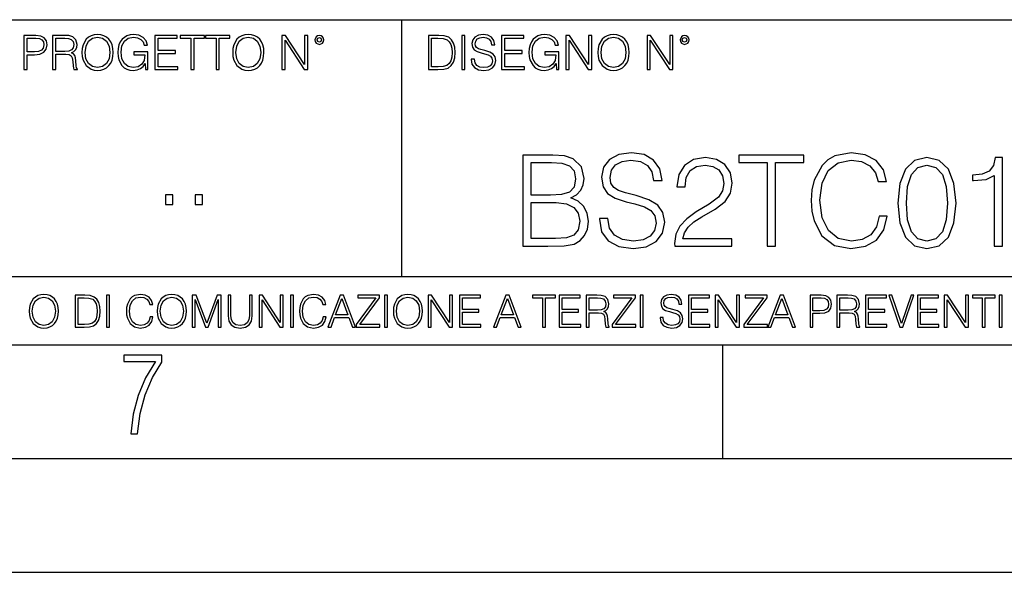
# Model space of a CAD drawing. Extents: x 0 to 420, y 0 to 297.
# Drawn here: x 331 to 374, y 0 to 24 of the extents above; entities that cross this region are included whole.
import ezdxf

# ---------------------------------------------------------------- set-up
doc = ezdxf.new("R2010")
doc.units = 0
doc.layers.get('0').update_dxf_attribs({"linetype": 'CONTINUOUS'})

msp = doc.modelspace()

# ---------------------------------------------------------------- linework, layer by layer
at = {"color": 7}
for p, q in [((254.999802, 24.300249), (410, 24.300249)), ((347.77301, 13.00025), (347.77301, 24.300249)), ((234.999802, 13.00025), (410, 13.00025)), ((25.000401, 9.99976), (410, 9.99976)), ((234.999802, 10.00025), (410, 10.00025)), ((361.875, 4.99976), (361.875, 9.99976)), ((267.5, 4.99976), (415, 4.99976)), ((0, 0), (420, 0)), ((0, 0), (420, 0))]:
    msp.add_line(p, q, dxfattribs=at)
for points in [[(331.166687, 22.109638), (331.304382, 22.109638), (331.304382, 22.760542), (331.623566, 22.760542), (331.867645, 22.785578), (332.042908, 22.864853), (332.147217, 22.998373), (332.182678, 23.188219), (332.151398, 23.371807), (332.057495, 23.503241), (331.905212, 23.582518), (331.690338, 23.609638), (331.166687, 23.609638)], [(331.304382, 22.883631), (331.304382, 23.486551), (331.684082, 23.486551), (331.842621, 23.467775), (331.953186, 23.413532), (332.017853, 23.321739), (332.040802, 23.190306), (332.013702, 23.046356), (331.938599, 22.952475), (331.809235, 22.898233), (331.625641, 22.883631)], [(332.426758, 22.109638), (332.564453, 22.109638), (332.564453, 22.781404), (333.002563, 22.781404), (333.150696, 22.766802), (333.240387, 22.716732), (333.286285, 22.618679), (333.309235, 22.462212), (333.325928, 22.264019), (333.33844, 22.170139), (333.359314, 22.109638), (333.511597, 22.109638), (333.511597, 22.130501), (333.480316, 22.178484), (333.463623, 22.268192), (333.444855, 22.493505), (333.430237, 22.620766), (333.403137, 22.718817), (333.348877, 22.791836), (333.25708, 22.841906), (333.359314, 22.896147), (333.436493, 22.975424), (333.482391, 23.081821), (333.499084, 23.211168), (333.451111, 23.411446), (333.315491, 23.549137), (333.140259, 23.601294), (332.92746, 23.609638), (332.426758, 23.609638)], [(332.564453, 22.904491), (332.564453, 23.486551), (332.95459, 23.486551), (333.11731, 23.478205), (333.244568, 23.434395), (333.325928, 23.338428), (333.357239, 23.206995), (333.332184, 23.067219), (333.261261, 22.973337), (333.138184, 22.919096), (332.962921, 22.904491)], [(333.711884, 22.858595), (333.722321, 22.681265), (333.759857, 22.526884), (333.897552, 22.278624), (334.114532, 22.122156), (334.248047, 22.082518), (334.398254, 22.067913), (334.546387, 22.082518), (334.679901, 22.122156), (334.798798, 22.186829), (334.898956, 22.278624), (334.978241, 22.391279), (335.036652, 22.526884), (335.072113, 22.681265), (335.0867, 22.858595), (335.074188, 23.033838), (335.036652, 23.188219), (334.978241, 23.323824), (334.898956, 23.438568), (334.798798, 23.528275), (334.679901, 23.592949), (334.546387, 23.634672), (334.398254, 23.649277), (334.248047, 23.634672), (334.114532, 23.592949), (333.997711, 23.528275), (333.897552, 23.438568), (333.759857, 23.188219), (333.722321, 23.031752)], [(333.85376, 22.858595), (333.893402, 23.138149), (334.003967, 23.34886), (334.177124, 23.480291), (334.398254, 23.52619), (334.62149, 23.480291), (334.792542, 23.34886), (334.905212, 23.140236), (334.944855, 22.858595), (334.905212, 22.574867), (334.792542, 22.366245), (334.62149, 22.234812), (334.398254, 22.191002), (334.175018, 22.234812), (334.003967, 22.366245), (333.891296, 22.574867)], [(336.503265, 22.109638), (336.613831, 22.109638), (336.613831, 22.879457), (335.987976, 22.879457), (335.987976, 22.756371), (336.482391, 22.756371), (336.482391, 22.750111), (336.44693, 22.512281), (336.342621, 22.337038), (336.177826, 22.228554), (335.958771, 22.191002), (335.741791, 22.236898), (335.576965, 22.370417), (335.470581, 22.583212), (335.43512, 22.864853), (335.470581, 23.148581), (335.576965, 23.355118), (335.745972, 23.482378), (335.975433, 23.52619), (336.150696, 23.501154), (336.294647, 23.430222), (336.396851, 23.319653), (336.453186, 23.173616), (336.595062, 23.173616), (336.52829, 23.371807), (336.398956, 23.522017), (336.211182, 23.615896), (335.973358, 23.649277), (335.825226, 23.634672), (335.691711, 23.595034), (335.478912, 23.440653), (335.399658, 23.327997), (335.341248, 23.194479), (335.30368, 23.038012), (335.293243, 22.862768), (335.30368, 22.685438), (335.339142, 22.528971), (335.472656, 22.278624), (335.568634, 22.186829), (335.685455, 22.122156), (335.816895, 22.082518), (335.965027, 22.067913), (336.134003, 22.090862), (336.282135, 22.149277), (336.401031, 22.245243), (336.488647, 22.37459)], [(336.918427, 22.109638), (337.926086, 22.109638), (337.926086, 22.232725), (337.056122, 22.232725), (337.056122, 22.818956), (337.828033, 22.818956), (337.828033, 22.942045), (337.056122, 22.942045), (337.056122, 23.486551), (337.901031, 23.486551), (337.901031, 23.609638), (336.918427, 23.609638)], [(338.499786, 22.109638), (338.637482, 22.109638), (338.637482, 23.486551), (339.104797, 23.486551), (339.104797, 23.609638), (338.032471, 23.609638), (338.032471, 23.486551), (338.499786, 23.486551)], [(339.60965, 22.109638), (339.747345, 22.109638), (339.747345, 23.486551), (340.214661, 23.486551), (340.214661, 23.609638), (339.142334, 23.609638), (339.142334, 23.486551), (339.60965, 23.486551)], [(340.335663, 22.858595), (340.3461, 22.681265), (340.383667, 22.526884), (340.521332, 22.278624), (340.738312, 22.122156), (340.871826, 22.082518), (341.022034, 22.067913), (341.170166, 22.082518), (341.30368, 22.122156), (341.422607, 22.186829), (341.522736, 22.278624), (341.60202, 22.391279), (341.660431, 22.526884), (341.695892, 22.681265), (341.71051, 22.858595), (341.697968, 23.033838), (341.660431, 23.188219), (341.60202, 23.323824), (341.522736, 23.438568), (341.422607, 23.528275), (341.30368, 23.592949), (341.170166, 23.634672), (341.022034, 23.649277), (340.871826, 23.634672), (340.738312, 23.592949), (340.62149, 23.528275), (340.521332, 23.438568), (340.383667, 23.188219), (340.3461, 23.031752)], [(340.477539, 22.858595), (340.517181, 23.138149), (340.627747, 23.34886), (340.800903, 23.480291), (341.022034, 23.52619), (341.24527, 23.480291), (341.416321, 23.34886), (341.528992, 23.140236), (341.568634, 22.858595), (341.528992, 22.574867), (341.416321, 22.366245), (341.24527, 22.234812), (341.022034, 22.191002), (340.798798, 22.234812), (340.627747, 22.366245), (340.515076, 22.574867)], [(342.50119, 22.109638), (342.638855, 22.109638), (342.638855, 23.396843), (343.481689, 22.109638), (343.634003, 22.109638), (343.634003, 23.609638), (343.496307, 23.609638), (343.496307, 22.322433), (342.653473, 23.609638), (342.50119, 23.609638)], [(343.949036, 23.411446), (343.963623, 23.334255), (344.005341, 23.271669), (344.145142, 23.21534), (344.284912, 23.271669), (344.32663, 23.334255), (344.343323, 23.411446), (344.32663, 23.486551), (344.284912, 23.551224), (344.220215, 23.592949), (344.145142, 23.609638), (344.067932, 23.592949), (344.005341, 23.551224)], [(344.044983, 23.413532), (344.074188, 23.484465), (344.145142, 23.515759), (344.213959, 23.484465), (344.24527, 23.413532), (344.216064, 23.3426), (344.145142, 23.313393), (344.072113, 23.340515)], [(349.29248, 23.609638), (348.939911, 23.609638), (348.939911, 22.109638), (349.352997, 22.109638), (349.607513, 22.12007), (349.801514, 22.174311), (349.935028, 22.278624), (350.035187, 22.428831), (350.095673, 22.62285), (350.116547, 22.862768), (350.095673, 23.085995), (350.041443, 23.271669), (349.951721, 23.41979), (349.832825, 23.528275), (349.634613, 23.59712), (349.394714, 23.609638)], [(349.077606, 22.232725), (349.077606, 23.486551), (349.352997, 23.486551), (349.582458, 23.47612), (349.757721, 23.41979), (349.851593, 23.330084), (349.918365, 23.206995), (349.960083, 23.050528), (349.97467, 22.858595), (349.960083, 22.658318), (349.918365, 22.497677), (349.847412, 22.37459), (349.747284, 22.289055), (349.584564, 22.24107), (349.367584, 22.232725)], [(350.404449, 22.109638), (350.542145, 22.109638), (350.542145, 23.609638), (350.404449, 23.609638)], [(350.81543, 22.564436), (350.81543, 22.554005), (350.850891, 22.345383), (350.959381, 22.193087), (351.134613, 22.101294), (351.374542, 22.067913), (351.589417, 22.099207), (351.752136, 22.184742), (351.85437, 22.320347), (351.891937, 22.50185), (351.862732, 22.662489), (351.777191, 22.783491), (351.631134, 22.873199), (351.420441, 22.942045), (351.245209, 22.985855), (351.130463, 23.023407), (351.053253, 23.075563), (351.007355, 23.146496), (350.992767, 23.242462), (351.013611, 23.361376), (351.080383, 23.451084), (351.188873, 23.505327), (351.336975, 23.52619), (351.491364, 23.503241), (351.608185, 23.438568), (351.679138, 23.334255), (351.706238, 23.192392), (351.848114, 23.192392), (351.810577, 23.384325), (351.710419, 23.528275), (351.553955, 23.617983), (351.343262, 23.649277), (351.136719, 23.617983), (350.98233, 23.536619), (350.884277, 23.409361), (350.850891, 23.246634), (350.875946, 23.088081), (350.95105, 22.97751), (351.078308, 22.898233), (351.259796, 22.839819), (351.401672, 22.804354), (351.558136, 22.754284), (351.666626, 22.693783), (351.729187, 22.608248), (351.750061, 22.487246), (351.725037, 22.364159), (351.652008, 22.270279), (351.535187, 22.209778), (351.376617, 22.191002), (351.197205, 22.216036), (351.065765, 22.289055), (350.984406, 22.405884), (350.957306, 22.564436)], [(352.15271, 22.109638), (353.160339, 22.109638), (353.160339, 22.232725), (352.290405, 22.232725), (352.290405, 22.818956), (353.062286, 22.818956), (353.062286, 22.942045), (352.290405, 22.942045), (352.290405, 23.486551), (353.135315, 23.486551), (353.135315, 23.609638), (352.15271, 23.609638)], [(354.562286, 22.109638), (354.672882, 22.109638), (354.672882, 22.879457), (354.046997, 22.879457), (354.046997, 22.756371), (354.541443, 22.756371), (354.541443, 22.750111), (354.505981, 22.512281), (354.401672, 22.337038), (354.236847, 22.228554), (354.017792, 22.191002), (353.800812, 22.236898), (353.636017, 22.370417), (353.529602, 22.583212), (353.494141, 22.864853), (353.529602, 23.148581), (353.636017, 23.355118), (353.804993, 23.482378), (354.034485, 23.52619), (354.209717, 23.501154), (354.353668, 23.430222), (354.455902, 23.319653), (354.512238, 23.173616), (354.654083, 23.173616), (354.587341, 23.371807), (354.457977, 23.522017), (354.270233, 23.615896), (354.03241, 23.649277), (353.884277, 23.634672), (353.750763, 23.595034), (353.537964, 23.440653), (353.458679, 23.327997), (353.400269, 23.194479), (353.362732, 23.038012), (353.352295, 22.862768), (353.362732, 22.685438), (353.398193, 22.528971), (353.531708, 22.278624), (353.627655, 22.186829), (353.744507, 22.122156), (353.875916, 22.082518), (354.024048, 22.067913), (354.193024, 22.090862), (354.341156, 22.149277), (354.460083, 22.245243), (354.547699, 22.37459)], [(354.977448, 22.109638), (355.115143, 22.109638), (355.115143, 23.396843), (355.957977, 22.109638), (356.110291, 22.109638), (356.110291, 23.609638), (355.972595, 23.609638), (355.972595, 22.322433), (355.129761, 23.609638), (354.977448, 23.609638)], [(356.3815, 22.858595), (356.391937, 22.681265), (356.429474, 22.526884), (356.567169, 22.278624), (356.784149, 22.122156), (356.917664, 22.082518), (357.067871, 22.067913), (357.215973, 22.082518), (357.349518, 22.122156), (357.468414, 22.186829), (357.568573, 22.278624), (357.647827, 22.391279), (357.706238, 22.526884), (357.74173, 22.681265), (357.756317, 22.858595), (357.743805, 23.033838), (357.706238, 23.188219), (357.647827, 23.323824), (357.568573, 23.438568), (357.468414, 23.528275), (357.349518, 23.592949), (357.215973, 23.634672), (357.067871, 23.649277), (356.917664, 23.634672), (356.784149, 23.592949), (356.667297, 23.528275), (356.567169, 23.438568), (356.429474, 23.188219), (356.391937, 23.031752)], [(356.523346, 22.858595), (356.562988, 23.138149), (356.673553, 23.34886), (356.84671, 23.480291), (357.067871, 23.52619), (357.291077, 23.480291), (357.462158, 23.34886), (357.574829, 23.140236), (357.614441, 22.858595), (357.574829, 22.574867), (357.462158, 22.366245), (357.291077, 22.234812), (357.067871, 22.191002), (356.844635, 22.234812), (356.673553, 22.366245), (356.560913, 22.574867)], [(358.546997, 22.109638), (358.684692, 22.109638), (358.684692, 23.396843), (359.527527, 22.109638), (359.67981, 22.109638), (359.67981, 23.609638), (359.542145, 23.609638), (359.542145, 22.322433), (358.69931, 23.609638), (358.546997, 23.609638)], [(359.994843, 23.411446), (360.00946, 23.334255), (360.051178, 23.271669), (360.190948, 23.21534), (360.330719, 23.271669), (360.372467, 23.334255), (360.38913, 23.411446), (360.372467, 23.486551), (360.330719, 23.551224), (360.266052, 23.592949), (360.190948, 23.609638), (360.11377, 23.592949), (360.051178, 23.551224)], [(360.09082, 23.413532), (360.120026, 23.484465), (360.190948, 23.515759), (360.259796, 23.484465), (360.291077, 23.413532), (360.261871, 23.3426), (360.190948, 23.313393), (360.11792, 23.340515)], [(353.080261, 14.346168), (354.187347, 14.346168), (354.904999, 14.357294), (355.338959, 14.43518), (355.600433, 14.585389), (355.80069, 14.813483), (355.923096, 15.091647), (355.96759, 15.425445), (355.911957, 15.798184), (355.756195, 16.104164), (355.511414, 16.326696), (355.188751, 16.460215), (355.439087, 16.599297), (355.628235, 16.799576), (355.739502, 17.038795), (355.783997, 17.322523), (355.656067, 17.828783), (355.300018, 18.184832), (354.910583, 18.312788), (354.404327, 18.346169), (353.080261, 18.346169)], [(356.446045, 15.558963), (356.446045, 15.531147), (356.540619, 14.974818), (356.829895, 14.568699), (357.297211, 14.323915), (357.937012, 14.234902), (358.51001, 14.318351), (358.94397, 14.546446), (359.216553, 14.908059), (359.316681, 15.392065), (359.2388, 15.820437), (359.010712, 16.143108), (358.621277, 16.382328), (358.059387, 16.565918), (357.592072, 16.682747), (357.286102, 16.782885), (357.080261, 16.921967), (356.957855, 17.111118), (356.918915, 17.367029), (356.974548, 17.684137), (357.152588, 17.923359), (357.441864, 18.068003), (357.836853, 18.123636), (358.248535, 18.062441), (358.560089, 17.889978), (358.749237, 17.611814), (358.821564, 17.233511), (359.19986, 17.233511), (359.099731, 17.745333), (358.832703, 18.1292), (358.415436, 18.36842), (357.853546, 18.45187), (357.302795, 18.36842), (356.891113, 18.151453), (356.629639, 17.812092), (356.540619, 17.378157), (356.607391, 16.955347), (356.807648, 16.660494), (357.147003, 16.449089), (357.631012, 16.293316), (358.009338, 16.19874), (358.426575, 16.065222), (358.715851, 15.903887), (358.882751, 15.675792), (358.938385, 15.353122), (358.871643, 15.024888), (358.67691, 14.77454), (358.365387, 14.613205), (357.942566, 14.563135), (357.464111, 14.629895), (357.113647, 14.82461), (356.896667, 15.136153), (356.824341, 15.558963)], [(359.756195, 14.346168), (362.265228, 14.346168), (362.265228, 14.657711), (360.117798, 14.657711), (360.18457, 14.930312), (360.351471, 15.18066), (360.601807, 15.408754), (360.952301, 15.636849), (361.530884, 15.965083), (361.975952, 16.310007), (362.209595, 16.677183), (362.287476, 17.111118), (362.204041, 17.572872), (361.964813, 17.928921), (361.592072, 18.151453), (361.108063, 18.234901), (360.579559, 18.145889), (360.190125, 17.895542), (359.939789, 17.494986), (359.845215, 16.944221), (360.212372, 16.944221), (360.268005, 17.361467), (360.440491, 17.661884), (360.718628, 17.839909), (361.096954, 17.906668), (361.43631, 17.851036), (361.697784, 17.695263), (361.8591, 17.439352), (361.920319, 17.099993), (361.8591, 16.771759), (361.681091, 16.493595), (361.274963, 16.193178), (360.70752, 15.853817), (360.284698, 15.547836), (359.984283, 15.225166), (359.806274, 14.869116), (359.750641, 14.462996)], [(363.822968, 14.346168), (364.190125, 14.346168), (364.190125, 18.017933), (365.43631, 18.017933), (365.43631, 18.346169), (362.576782, 18.346169), (362.576782, 18.017933), (363.822968, 18.017933)], [(368.735321, 15.653539), (368.624054, 15.191787), (368.373718, 14.846863), (368.000977, 14.635458), (367.522522, 14.563135), (366.94397, 14.679964), (366.51001, 15.024888), (366.231842, 15.592342), (366.137268, 16.360075), (366.231842, 17.116682), (366.504456, 17.667446), (366.932831, 18.006807), (367.511414, 18.123636), (367.96759, 18.056877), (368.329224, 17.867725), (368.579559, 17.567308), (368.696381, 17.177879), (369.058014, 17.177879), (368.9245, 17.700827), (368.607361, 18.101383), (368.128937, 18.357294), (367.511414, 18.45187), (366.788177, 18.307224), (366.487762, 18.134764), (366.231842, 17.895542), (365.881378, 17.239075), (365.786804, 16.821829), (365.758972, 16.354513), (365.786804, 15.87607), (365.881378, 15.458824), (366.226288, 14.79123), (366.777069, 14.373984), (367.500275, 14.234902), (368.140076, 14.335041), (368.629639, 14.607642), (368.952301, 15.052705), (369.096954, 15.653539)], [(369.56427, 16.237684), (369.647705, 15.369812), (369.892487, 14.74116), (370.29306, 14.362858), (370.838257, 14.234902), (371.377899, 14.357294), (371.783997, 14.74116), (372.028809, 15.364248), (372.117798, 16.232121), (372.028809, 17.094429), (371.783997, 17.72308), (371.377899, 18.101383), (370.838257, 18.234901), (370.29306, 18.106947), (369.892487, 17.728643), (369.647705, 17.099993)], [(373.797913, 14.346168), (374.1651, 14.346168), (374.1651, 18.234901), (373.842438, 18.234901), (373.758972, 17.884415), (373.575378, 17.645195), (373.269409, 17.506111), (372.857727, 17.467169), (372.83548, 17.467169), (372.83548, 17.227947), (372.891113, 17.227947), (373.43631, 17.278017), (373.797913, 17.444916)], [(354.337555, 18.017933), (354.804871, 17.984554), (355.138672, 17.873289), (355.338959, 17.650757), (355.405701, 17.30027), (355.333374, 16.938658), (355.133118, 16.721689), (354.788177, 16.610424), (354.304169, 16.582607), (353.447418, 16.582607), (353.447418, 18.017933)], [(369.942566, 16.237684), (369.992645, 16.972036), (370.159546, 17.494986), (370.437683, 17.800966), (370.838257, 17.906668), (371.233246, 17.800966), (371.516968, 17.494986), (371.683868, 16.972036), (371.739502, 16.237684), (371.683868, 15.492204), (371.516968, 14.974818), (371.233246, 14.663275), (370.838257, 14.563135), (370.437683, 14.663275), (370.159546, 14.974818), (369.992645, 15.497766)], [(337.388153, 16.170408), (337.709442, 16.170408), (337.709442, 16.603649), (337.388153, 16.603649)], [(338.683014, 16.170408), (339.004303, 16.170408), (339.004303, 16.603649), (338.683014, 16.603649)], [(353.447418, 14.674401), (353.447418, 16.254374), (354.554535, 16.254374), (354.999573, 16.19874), (355.32782, 16.048532), (355.522522, 15.792621), (355.589294, 15.442134), (355.522522, 15.063831), (355.32782, 14.830173), (354.999573, 14.707781), (354.526703, 14.674401)], [(331.400146, 11.480855), (331.409882, 11.315348), (331.444946, 11.171259), (331.573456, 10.939548), (331.77594, 10.793511), (331.900574, 10.756516), (332.040771, 10.742886), (332.179016, 10.756516), (332.303619, 10.793511), (332.414612, 10.853873), (332.508087, 10.939548), (332.582062, 11.044694), (332.636597, 11.171259), (332.669678, 11.315348), (332.683319, 11.480855), (332.671631, 11.644416), (332.636597, 11.788505), (332.582062, 11.91507), (332.508087, 12.022162), (332.414612, 12.10589), (332.303619, 12.166252), (332.179016, 12.205194), (332.040771, 12.218824), (331.900574, 12.205194), (331.77594, 12.166252), (331.666901, 12.10589), (331.573456, 12.022162), (331.444946, 11.788505), (331.409882, 11.642468)], [(333.750366, 12.181828), (333.421295, 12.181828), (333.421295, 10.781829), (333.806824, 10.781829), (334.044373, 10.791565), (334.225464, 10.842191), (334.350098, 10.939548), (334.443542, 11.079742), (334.5, 11.260827), (334.51947, 11.48475), (334.5, 11.693094), (334.449402, 11.866391), (334.365662, 12.004639), (334.254669, 12.10589), (334.069702, 12.170146), (333.845764, 12.181828)], [(334.788177, 10.781829), (334.916687, 10.781829), (334.916687, 12.181828), (334.788177, 12.181828)], [(336.708069, 11.239408), (336.669128, 11.077795), (336.581512, 10.957072), (336.45105, 10.88308), (336.2836, 10.857768), (336.081085, 10.898658), (335.929199, 11.019381), (335.831848, 11.21799), (335.798767, 11.486697), (335.831848, 11.751509), (335.927277, 11.944277), (336.077209, 12.063053), (336.279694, 12.103943), (336.439362, 12.080577), (336.565918, 12.014374), (336.653564, 11.909228), (336.694458, 11.772927), (336.821014, 11.772927), (336.774292, 11.955959), (336.6633, 12.096154), (336.49585, 12.185723), (336.279694, 12.218824), (336.026581, 12.168199), (335.921417, 12.107838), (335.831848, 12.02411), (335.709167, 11.794346), (335.676086, 11.64831), (335.666351, 11.48475), (335.676086, 11.317295), (335.709167, 11.171259), (335.829895, 10.937601), (336.022675, 10.791565), (336.275818, 10.742886), (336.499725, 10.777935), (336.671082, 10.873344), (336.783997, 11.029117), (336.834656, 11.239408)], [(337.021576, 11.480855), (337.031311, 11.315348), (337.066345, 11.171259), (337.194855, 10.939548), (337.397369, 10.793511), (337.521973, 10.756516), (337.66217, 10.742886), (337.800415, 10.756516), (337.925049, 10.793511), (338.036041, 10.853873), (338.129486, 10.939548), (338.203491, 11.044694), (338.257996, 11.171259), (338.291107, 11.315348), (338.304749, 11.480855), (338.29306, 11.644416), (338.257996, 11.788505), (338.203491, 11.91507), (338.129486, 12.022162), (338.036041, 12.10589), (337.925049, 12.166252), (337.800415, 12.205194), (337.66217, 12.218824), (337.521973, 12.205194), (337.397369, 12.166252), (337.28833, 12.10589), (337.194855, 12.022162), (337.066345, 11.788505), (337.031311, 11.642468)], [(338.553955, 10.781829), (338.682495, 10.781829), (338.682495, 12.002691), (339.138123, 10.781829), (339.256897, 10.781829), (339.702789, 12.002691), (339.702789, 10.781829), (339.831299, 10.781829), (339.831299, 12.181828), (339.650208, 12.181828), (339.196533, 10.949284), (338.735046, 12.181828), (338.553955, 12.181828)], [(340.133118, 12.181828), (340.133118, 11.282246), (340.166199, 11.046641), (340.265503, 10.877239), (340.43103, 10.777935), (340.664673, 10.742886), (340.896393, 10.777935), (341.06189, 10.877239), (341.163147, 11.046641), (341.198212, 11.282246), (341.198212, 12.181828), (341.069702, 12.181828), (341.069702, 11.29977), (341.046326, 11.103108), (340.974274, 10.964861), (340.84967, 10.88308), (340.664673, 10.857768), (340.477753, 10.88308), (340.353149, 10.964861), (340.283051, 11.103108), (340.261627, 11.29977), (340.261627, 12.181828)], [(341.5, 10.781829), (341.62854, 10.781829), (341.62854, 11.98322), (342.415161, 10.781829), (342.557312, 10.781829), (342.557312, 12.181828), (342.428802, 12.181828), (342.428802, 10.980438), (341.642151, 12.181828), (341.5, 12.181828)], [(342.880554, 10.781829), (343.009064, 10.781829), (343.009064, 12.181828), (342.880554, 12.181828)], [(344.31366, 11.239408), (344.274689, 11.077795), (344.187073, 10.957072), (344.05661, 10.88308), (343.88916, 10.857768), (343.686646, 10.898658), (343.53479, 11.019381), (343.437439, 11.21799), (343.404327, 11.486697), (343.437439, 11.751509), (343.532837, 11.944277), (343.68277, 12.063053), (343.885254, 12.103943), (344.044922, 12.080577), (344.171509, 12.014374), (344.259125, 11.909228), (344.300018, 11.772927), (344.426575, 11.772927), (344.379852, 11.955959), (344.26886, 12.096154), (344.10141, 12.185723), (343.885254, 12.218824), (343.632141, 12.168199), (343.526978, 12.107838), (343.437439, 12.02411), (343.314758, 11.794346), (343.281647, 11.64831), (343.271912, 11.48475), (343.281647, 11.317295), (343.314758, 11.171259), (343.435486, 10.937601), (343.628235, 10.791565), (343.881378, 10.742886), (344.105286, 10.777935), (344.276642, 10.873344), (344.389587, 11.029117), (344.440216, 11.239408)], [(344.521973, 10.781829), (344.656342, 10.781829), (344.81601, 11.210201), (345.446899, 11.210201), (345.604614, 10.781829), (345.738953, 10.781829), (345.207397, 12.181828), (345.053558, 12.181828)], [(345.764282, 10.781829), (346.804047, 10.781829), (346.804047, 10.89671), (345.916138, 10.89671), (346.790405, 12.070842), (346.790405, 12.181828), (345.830475, 12.181828), (345.830475, 12.066947), (346.630737, 12.066947), (345.764282, 10.900605)], [(347.004578, 10.781829), (347.133118, 10.781829), (347.133118, 12.181828), (347.004578, 12.181828)], [(347.395966, 11.480855), (347.405701, 11.315348), (347.440765, 11.171259), (347.569275, 10.939548), (347.771759, 10.793511), (347.896393, 10.756516), (348.036591, 10.742886), (348.174835, 10.756516), (348.299438, 10.793511), (348.410431, 10.853873), (348.503906, 10.939548), (348.577881, 11.044694), (348.632416, 11.171259), (348.665527, 11.315348), (348.679138, 11.480855), (348.66745, 11.644416), (348.632416, 11.788505), (348.577881, 11.91507), (348.503906, 12.022162), (348.410431, 12.10589), (348.299438, 12.166252), (348.174835, 12.205194), (348.036591, 12.218824), (347.896393, 12.205194), (347.771759, 12.166252), (347.66272, 12.10589), (347.569275, 12.022162), (347.440765, 11.788505), (347.405701, 11.642468)], [(348.930328, 10.781829), (349.058838, 10.781829), (349.058838, 11.98322), (349.84549, 10.781829), (349.98761, 10.781829), (349.98761, 12.181828), (349.859131, 12.181828), (349.859131, 10.980438), (349.072449, 12.181828), (348.930328, 12.181828)], [(350.301117, 10.781829), (351.241577, 10.781829), (351.241577, 10.89671), (350.429626, 10.89671), (350.429626, 11.443859), (351.150085, 11.443859), (351.150085, 11.558742), (350.429626, 11.558742), (350.429626, 12.066947), (351.218231, 12.066947), (351.218231, 12.181828), (350.301117, 12.181828)], [(351.800415, 10.781829), (351.934784, 10.781829), (352.094452, 11.210201), (352.725311, 11.210201), (352.883026, 10.781829), (353.017395, 10.781829), (352.485809, 12.181828), (352.332001, 12.181828)], [(353.950073, 10.781829), (354.078583, 10.781829), (354.078583, 12.066947), (354.51474, 12.066947), (354.51474, 12.181828), (353.513916, 12.181828), (353.513916, 12.066947), (353.950073, 12.066947)], [(354.688049, 10.781829), (355.62851, 10.781829), (355.62851, 10.89671), (354.816559, 10.89671), (354.816559, 11.443859), (355.536987, 11.443859), (355.536987, 11.558742), (354.816559, 11.558742), (354.816559, 12.066947), (355.605133, 12.066947), (355.605133, 12.181828), (354.688049, 12.181828)], [(355.866058, 10.781829), (355.994568, 10.781829), (355.994568, 11.408811), (356.403473, 11.408811), (356.541718, 11.395181), (356.625458, 11.348449), (356.668274, 11.256933), (356.689697, 11.110897), (356.705292, 10.925918), (356.71698, 10.838296), (356.73645, 10.781829), (356.878571, 10.781829), (356.878571, 10.8013), (356.849365, 10.846085), (356.833801, 10.929812), (356.816284, 11.140104), (356.802643, 11.258881), (356.777344, 11.350396), (356.726685, 11.418547), (356.641022, 11.465278), (356.73645, 11.515904), (356.808472, 11.589895), (356.851318, 11.6892), (356.866882, 11.809923), (356.822113, 11.99685), (356.695557, 12.125361), (356.531982, 12.17404), (356.333374, 12.181828), (355.866058, 12.181828)], [(357.003204, 10.781829), (358.042969, 10.781829), (358.042969, 10.89671), (357.15509, 10.89671), (358.029358, 12.070842), (358.029358, 12.181828), (357.069397, 12.181828), (357.069397, 12.066947), (357.86969, 12.066947), (357.003204, 10.900605)], [(358.24353, 10.781829), (358.37204, 10.781829), (358.37204, 12.181828), (358.24353, 12.181828)], [(359.113892, 11.206307), (359.113892, 11.196571), (359.147003, 11.001857), (359.24826, 10.859715), (359.411804, 10.77404), (359.635742, 10.742886), (359.836304, 10.772093), (359.988159, 10.851926), (360.083588, 10.978491), (360.118622, 11.147893), (360.09137, 11.297823), (360.011536, 11.410758), (359.875244, 11.494485), (359.678589, 11.558742), (359.515015, 11.599631), (359.407898, 11.63468), (359.335876, 11.683359), (359.29303, 11.749562), (359.279419, 11.83913), (359.298889, 11.950118), (359.361176, 12.033846), (359.462433, 12.084472), (359.600677, 12.103943), (359.744781, 12.082524), (359.853821, 12.022162), (359.920013, 11.924806), (359.945312, 11.792399), (360.077728, 11.792399), (360.042694, 11.971537), (359.949219, 12.10589), (359.803192, 12.189617), (359.606537, 12.218824), (359.413757, 12.189617), (359.269653, 12.113679), (359.178162, 11.994903), (359.147003, 11.843025), (359.170349, 11.695042), (359.240479, 11.591843), (359.359253, 11.517851), (359.528625, 11.463331), (359.661041, 11.430229), (359.807068, 11.383498), (359.908325, 11.32703), (359.966736, 11.247197), (359.986206, 11.134263), (359.96286, 11.019381), (359.894714, 10.931759), (359.785675, 10.875292), (359.637695, 10.857768), (359.470215, 10.881133), (359.347565, 10.949284), (359.271606, 11.058324), (359.246307, 11.206307)], [(360.362, 10.781829), (361.30249, 10.781829), (361.30249, 10.89671), (360.49054, 10.89671), (360.49054, 11.443859), (361.210968, 11.443859), (361.210968, 11.558742), (360.49054, 11.558742), (360.49054, 12.066947), (361.279114, 12.066947), (361.279114, 12.181828), (360.362, 12.181828)], [(361.540039, 10.781829), (361.668549, 10.781829), (361.668549, 11.98322), (362.4552, 10.781829), (362.597351, 10.781829), (362.597351, 12.181828), (362.468842, 12.181828), (362.468842, 10.980438), (361.68219, 12.181828), (361.540039, 12.181828)], [(362.788177, 10.781829), (363.827942, 10.781829), (363.827942, 10.89671), (362.940063, 10.89671), (363.814331, 12.070842), (363.814331, 12.181828), (362.85437, 12.181828), (362.85437, 12.066947), (363.654663, 12.066947), (362.788177, 10.900605)], [(363.853271, 10.781829), (363.98761, 10.781829), (364.147278, 11.210201), (364.778137, 11.210201), (364.935852, 10.781829), (365.070221, 10.781829), (364.538635, 12.181828), (364.384827, 12.181828)], [(365.704987, 10.781829), (365.833496, 10.781829), (365.833496, 11.389339), (366.131409, 11.389339), (366.359253, 11.412705), (366.522797, 11.486697), (366.620148, 11.611315), (366.653259, 11.788505), (366.624023, 11.959854), (366.536438, 12.082524), (366.394287, 12.156516), (366.193726, 12.181828), (365.704987, 12.181828)], [(366.881073, 10.781829), (367.009583, 10.781829), (367.009583, 11.408811), (367.418488, 11.408811), (367.556732, 11.395181), (367.640442, 11.348449), (367.683289, 11.256933), (367.704712, 11.110897), (367.720276, 10.925918), (367.731995, 10.838296), (367.751465, 10.781829), (367.893585, 10.781829), (367.893585, 10.8013), (367.86438, 10.846085), (367.848816, 10.929812), (367.831299, 11.140104), (367.817627, 11.258881), (367.792328, 11.350396), (367.741699, 11.418547), (367.656036, 11.465278), (367.751465, 11.515904), (367.823486, 11.589895), (367.866333, 11.6892), (367.881897, 11.809923), (367.837097, 11.99685), (367.710571, 12.125361), (367.546997, 12.17404), (367.348389, 12.181828), (366.881073, 12.181828)], [(368.140869, 10.781829), (369.08136, 10.781829), (369.08136, 10.89671), (368.269409, 10.89671), (368.269409, 11.443859), (368.989838, 11.443859), (368.989838, 11.558742), (368.269409, 11.558742), (368.269409, 12.066947), (369.057983, 12.066947), (369.057983, 12.181828), (368.140869, 12.181828)], [(369.647949, 10.781829), (369.786224, 10.781829), (370.271057, 12.181828), (370.140594, 12.181828), (369.718079, 10.94539), (369.295532, 12.181828), (369.161194, 12.181828)], [(370.424896, 10.781829), (371.365356, 10.781829), (371.365356, 10.89671), (370.553406, 10.89671), (370.553406, 11.443859), (371.273865, 11.443859), (371.273865, 11.558742), (370.553406, 11.558742), (370.553406, 12.066947), (371.34198, 12.066947), (371.34198, 12.181828), (370.424896, 12.181828)], [(371.602905, 10.781829), (371.731445, 10.781829), (371.731445, 11.98322), (372.518066, 10.781829), (372.660217, 10.781829), (372.660217, 12.181828), (372.531708, 12.181828), (372.531708, 10.980438), (371.745056, 12.181828), (371.602905, 12.181828)], [(373.271606, 10.781829), (373.400146, 10.781829), (373.400146, 12.066947), (373.836304, 12.066947), (373.836304, 12.181828), (372.835449, 12.181828), (372.835449, 12.066947), (373.271606, 12.066947)], [(374.019348, 10.781829), (374.147827, 10.781829), (374.147827, 12.181828), (374.019348, 12.181828)], [(331.532562, 11.480855), (331.56955, 11.741774), (331.67276, 11.938436), (331.834351, 12.061106), (332.040771, 12.103943), (332.249115, 12.061106), (332.408783, 11.938436), (332.513916, 11.74372), (332.550903, 11.480855), (332.513916, 11.216043), (332.408783, 11.021328), (332.249115, 10.898658), (332.040771, 10.857768), (331.832428, 10.898658), (331.67276, 11.021328), (331.567596, 11.216043)], [(333.549805, 10.89671), (333.549805, 12.066947), (333.806824, 12.066947), (334.020996, 12.057211), (334.18457, 12.004639), (334.272186, 11.920911), (334.334503, 11.806029), (334.373444, 11.659993), (334.387085, 11.480855), (334.373444, 11.293929), (334.334503, 11.143998), (334.268311, 11.029117), (334.174835, 10.949284), (334.022949, 10.904499), (333.820465, 10.89671)], [(337.153961, 11.480855), (337.190979, 11.741774), (337.294159, 11.938436), (337.45578, 12.061106), (337.66217, 12.103943), (337.870514, 12.061106), (338.030182, 11.938436), (338.135345, 11.74372), (338.172333, 11.480855), (338.135345, 11.216043), (338.030182, 11.021328), (337.870514, 10.898658), (337.66217, 10.857768), (337.453827, 10.898658), (337.294159, 11.021328), (337.189026, 11.216043)], [(344.858826, 11.325084), (345.129517, 12.045528), (345.4021, 11.325084)], [(347.528381, 11.480855), (347.565369, 11.741774), (347.668579, 11.938436), (347.8302, 12.061106), (348.036591, 12.103943), (348.244934, 12.061106), (348.404602, 11.938436), (348.509735, 11.74372), (348.546753, 11.480855), (348.509735, 11.216043), (348.404602, 11.021328), (348.244934, 10.898658), (348.036591, 10.857768), (347.828247, 10.898658), (347.668579, 11.021328), (347.563416, 11.216043)], [(352.137268, 11.325084), (352.407928, 12.045528), (352.680542, 11.325084)], [(355.994568, 11.523693), (355.994568, 12.066947), (356.358704, 12.066947), (356.510559, 12.059158), (356.629333, 12.018269), (356.705292, 11.928699), (356.734497, 11.806029), (356.711121, 11.67557), (356.644928, 11.587949), (356.530029, 11.537323), (356.366486, 11.523693)], [(364.190125, 11.325084), (364.460754, 12.045528), (364.733368, 11.325084)], [(365.833496, 11.504221), (365.833496, 12.066947), (366.187866, 12.066947), (366.335876, 12.049423), (366.439087, 11.998796), (366.49942, 11.913122), (366.520844, 11.790452), (366.495544, 11.656098), (366.425415, 11.568477), (366.304718, 11.517851), (366.133362, 11.504221)], [(367.009583, 11.523693), (367.009583, 12.066947), (367.373718, 12.066947), (367.525574, 12.059158), (367.644348, 12.018269), (367.720276, 11.928699), (367.749512, 11.806029), (367.726135, 11.67557), (367.659912, 11.587949), (367.545044, 11.537323), (367.38147, 11.523693)], [(335.857758, 6.096565), (336.158447, 6.096565), (336.271179, 6.984485), (336.487305, 7.81133), (336.806763, 8.563008), (337.229584, 9.239518), (337.229584, 9.544888), (335.552399, 9.544888), (335.552399, 9.263008), (336.942993, 9.263008), (336.506073, 8.548914), (336.181915, 7.778444), (335.961121, 6.956297)]]:
    msp.add_lwpolyline(points, close=True, dxfattribs=at)

doc.saveas('drawing.dxf')
